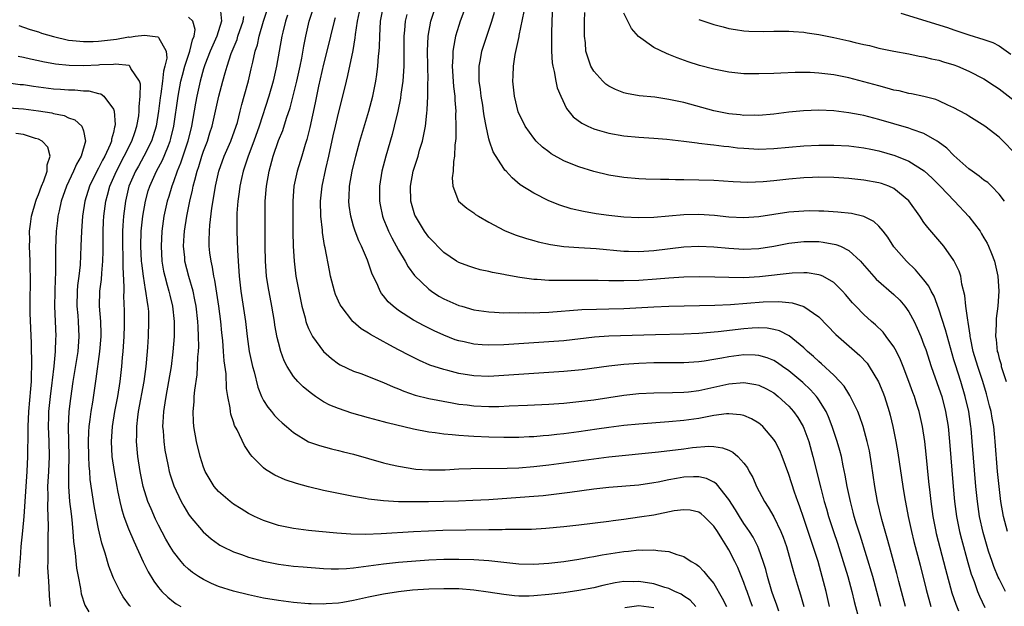
# Model space of a CAD drawing. Units: inches. Extents: x 2574000 to 2577000, y 1554000 to 1557000.
# Drawn here: x 2575397 to 2575528, y 1554411 to 1554489 of the extents above; entities that cross this region are included whole.
import ezdxf

# ---------------------------------------------------------------- set-up
doc = ezdxf.new("R2010")
doc.units = ezdxf.units.IN
doc.header["$MEASUREMENT"] = 0
doc.layers.add('LD25741554_2ft', color=153, linetype='Continuous')

msp = doc.modelspace()

# ---------------------------------------------------------------- linework, layer by layer
at = {"layer": 'LD25741554_2ft'}
for points, elevation in [([(2575423.22, 1554490.78), (2575423.41, 1554489), (2575422.76, 1554487), (2575421.9, 1554485), (2575421.18, 1554483.18), (2575421, 1554482.64), (2575420.54, 1554481), (2575420.09, 1554479), (2575419.91, 1554478.09), (2575419.39, 1554475), (2575418.91, 1554473), (2575417.94, 1554470.06), (2575417.49, 1554469), (2575417, 1554467.59), (2575416.77, 1554467), (2575416.36, 1554465.64), (2575416.16, 1554465), (2575415.73, 1554463), (2575415.45, 1554461), (2575415.34, 1554459), (2575415.45, 1554457), (2575415.68, 1554455.68), (2575415.83, 1554455), (2575416.16, 1554453.84), (2575416.38, 1554453), (2575416.49, 1554452.49), (2575416.85, 1554451), (2575417.07, 1554449), (2575417.07, 1554447), (2575416.92, 1554444.92), (2575416.68, 1554443), (2575416.34, 1554441), (2575415.97, 1554439), (2575415.86, 1554438.14), (2575415.65, 1554437), (2575415.56, 1554435.56), (2575415.55, 1554435), (2575415.61, 1554434.39), (2575415.69, 1554433), (2575415.85, 1554431.85), (2575416, 1554431), (2575416.3, 1554429.7), (2575416.44, 1554429), (2575416.56, 1554428.56), (2575417.06, 1554427.06), (2575418.04, 1554425), (2575418.38, 1554424.38), (2575419, 1554423.32), (2575419.23, 1554423), (2575420.93, 1554420.93), (2575422.02, 1554420.02), (2575423, 1554419.29), (2575423.18, 1554419.18), (2575423.51, 1554419), (2575425, 1554418.27), (2575426.08, 1554417.92), (2575427, 1554417.58), (2575429, 1554417.04), (2575431, 1554416.64), (2575433, 1554416.39), (2575434.27, 1554416.27), (2575437, 1554416.05), (2575438.01, 1554416.01), (2575439, 1554416), (2575440.06, 1554416.06), (2575441, 1554416.16), (2575442.32, 1554416.32), (2575443, 1554416.44), (2575445, 1554416.7), (2575447, 1554416.89), (2575451, 1554417.21), (2575453, 1554417.31), (2575455, 1554417.33), (2575457, 1554417.26), (2575459, 1554417.11), (2575461, 1554416.89), (2575463, 1554416.7), (2575465, 1554416.65), (2575467, 1554416.78), (2575469, 1554417.01), (2575471, 1554417.31), (2575472.43, 1554417.57), (2575473, 1554417.65), (2575474.12, 1554417.88), (2575477, 1554418.35), (2575477.62, 1554418.38), (2575479, 1554418.55), (2575479.49, 1554418.51), (2575481, 1554418.57), (2575481.55, 1554418.45), (2575483, 1554418.34), (2575484.07, 1554417.93), (2575485, 1554417.68), (2575486, 1554417), (2575486.64, 1554416.64), (2575487, 1554416.36), (2575487.66, 1554415.66), (2575488.19, 1554415), (2575489, 1554414.06), (2575490.13, 1554412.13), (2575490.67, 1554411)], 6988), ([(2575497.64, 1554410.36), (2575497.33, 1554411.33), (2575497, 1554412.24), (2575496.75, 1554413), (2575496.16, 1554415), (2575495.93, 1554415.93), (2575495.58, 1554417), (2575495, 1554418.62), (2575494.85, 1554419), (2575494.22, 1554420.22), (2575493.74, 1554421), (2575493.45, 1554421.45), (2575493, 1554422.07), (2575492.4, 1554423), (2575491.88, 1554423.88), (2575491, 1554425.26), (2575489.36, 1554427.36), (2575489, 1554427.58), (2575488.04, 1554428.04), (2575487, 1554428.27), (2575486.28, 1554428.28), (2575485, 1554428.22), (2575484.04, 1554428.04), (2575483, 1554427.87), (2575481.57, 1554427.57), (2575481, 1554427.47), (2575479, 1554427.18), (2575475, 1554426.85), (2575473, 1554426.63), (2575469.82, 1554426.18), (2575468.05, 1554425.95), (2575466.25, 1554425.75), (2575464.4, 1554425.6), (2575459, 1554425.23), (2575456.89, 1554425.11), (2575454.97, 1554425.03), (2575450.96, 1554424.96), (2575448.95, 1554424.95), (2575446.97, 1554424.97), (2575445, 1554425.08), (2575443, 1554425.31), (2575442.6, 1554425.4), (2575441, 1554425.66), (2575439, 1554426.06), (2575437, 1554426.48), (2575435, 1554426.96), (2575433.4, 1554427.4), (2575431.89, 1554427.89), (2575430.51, 1554428.51), (2575429.27, 1554429.27), (2575429, 1554429.5), (2575427.5, 1554431), (2575427.27, 1554431.27), (2575426.46, 1554432.46), (2575425.47, 1554434.53), (2575425.14, 1554435.14), (2575425, 1554435.62), (2575424.65, 1554436.65), (2575424.58, 1554437), (2575424.54, 1554437.46), (2575424.24, 1554439), (2575424.07, 1554440.07), (2575424, 1554442), (2575423.75, 1554443.75), (2575423.68, 1554445), (2575423.57, 1554446.43), (2575423.45, 1554447.45), (2575423.29, 1554449), (2575423.02, 1554451.02), (2575422.5, 1554454.5), (2575422.37, 1554455), (2575422.2, 1554456.2), (2575422.01, 1554457), (2575421.86, 1554458.14), (2575421.77, 1554459), (2575421.75, 1554459.75), (2575421.78, 1554461), (2575421.82, 1554461.82), (2575422.1, 1554464.1), (2575422.37, 1554465.63), (2575422.58, 1554467), (2575423.02, 1554469), (2575423.75, 1554471), (2575424.64, 1554473), (2575425.36, 1554475), (2575425.51, 1554475.51), (2575425.89, 1554477), (2575426.1, 1554477.9), (2575426.42, 1554479), (2575426.97, 1554481.03), (2575427.36, 1554482.64), (2575427.55, 1554483.55), (2575427.9, 1554485), (2575428.17, 1554485.83), (2575428.41, 1554487), (2575429.01, 1554489), (2575429.67, 1554491)], 6992), ([(2575504.43, 1554411), (2575503.96, 1554413), (2575503.45, 1554415), (2575502.89, 1554417), (2575502.25, 1554419), (2575501.93, 1554419.93), (2575501, 1554422.73), (2575500.42, 1554424.42), (2575500.2, 1554425), (2575499.77, 1554426.23), (2575499, 1554428.57), (2575498.1, 1554431), (2575497.78, 1554431.78), (2575497.17, 1554433), (2575497, 1554433.27), (2575495.51, 1554435), (2575495.24, 1554435.24), (2575495, 1554435.43), (2575494.03, 1554436.03), (2575493, 1554436.44), (2575492.56, 1554436.56), (2575491, 1554436.68), (2575490.67, 1554436.67), (2575489, 1554436.45), (2575488.34, 1554436.34), (2575487, 1554436.07), (2575485, 1554435.77), (2575483, 1554435.59), (2575479, 1554435.32), (2575477, 1554435.13), (2575475, 1554434.86), (2575473.39, 1554434.61), (2575471, 1554434.26), (2575469, 1554434), (2575468.09, 1554433.91), (2575467, 1554433.77), (2575466.27, 1554433.73), (2575465, 1554433.61), (2575464.41, 1554433.59), (2575463, 1554433.52), (2575461, 1554433.5), (2575459, 1554433.55), (2575457, 1554433.64), (2575456.3, 1554433.7), (2575455, 1554433.77), (2575454.12, 1554433.88), (2575453, 1554433.96), (2575451.86, 1554434.14), (2575451, 1554434.25), (2575449, 1554434.64), (2575445.48, 1554435.48), (2575445, 1554435.61), (2575443, 1554436.13), (2575440.76, 1554436.76), (2575439, 1554437.37), (2575437.84, 1554437.84), (2575437, 1554438.29), (2575435.9, 1554439), (2575435.37, 1554439.37), (2575435, 1554439.68), (2575434.27, 1554440.27), (2575433.56, 1554441), (2575433, 1554441.67), (2575432.15, 1554443), (2575431.75, 1554443.75), (2575431.32, 1554445), (2575431, 1554446.17), (2575430.83, 1554446.83), (2575430.5, 1554448.5), (2575430.44, 1554449), (2575430.1, 1554451), (2575429.63, 1554453.63), (2575429.41, 1554455), (2575429.24, 1554457), (2575429.2, 1554459), (2575429.19, 1554463), (2575429.23, 1554465), (2575429.39, 1554467), (2575429.74, 1554469), (2575430.29, 1554471), (2575431, 1554473.09), (2575431.55, 1554474.45), (2575432.06, 1554476.06), (2575432.54, 1554477.46), (2575433, 1554479.23), (2575433.42, 1554481), (2575433.86, 1554483), (2575434.08, 1554484.08), (2575434.35, 1554485.65), (2575434.62, 1554487), (2575435.08, 1554489), (2575435.72, 1554491)], 6996), ([(2575514.56, 1554411), (2575513.67, 1554414.33), (2575513.4, 1554415.4), (2575512.39, 1554419), (2575512.1, 1554420.1), (2575511.4, 1554422.6), (2575510.82, 1554425), (2575510.46, 1554427), (2575510.02, 1554430.02), (2575509.73, 1554431.73), (2575509.45, 1554433), (2575508.89, 1554435), (2575508.41, 1554436.41), (2575508.17, 1554437), (2575507.14, 1554439.14), (2575507, 1554439.33), (2575506.37, 1554440.37), (2575505.81, 1554441), (2575505, 1554441.84), (2575503.35, 1554443.35), (2575503, 1554443.64), (2575502.3, 1554444.3), (2575501.46, 1554445), (2575501.23, 1554445.23), (2575501, 1554445.45), (2575499.05, 1554447.05), (2575497.73, 1554447.73), (2575497, 1554447.93), (2575496.09, 1554448.09), (2575495, 1554448.15), (2575494.11, 1554448.11), (2575493, 1554448.02), (2575489.58, 1554447.58), (2575487, 1554447.36), (2575485, 1554447.29), (2575481.21, 1554447.21), (2575475, 1554447.03), (2575473.1, 1554446.9), (2575469, 1554446.41), (2575467.69, 1554446.31), (2575461, 1554445.88), (2575459, 1554445.82), (2575458.11, 1554445.89), (2575457, 1554445.96), (2575455.75, 1554446.25), (2575455, 1554446.41), (2575454.55, 1554446.55), (2575453, 1554447.14), (2575451.72, 1554447.72), (2575450.39, 1554448.39), (2575449, 1554449.16), (2575447, 1554450.45), (2575446.26, 1554451), (2575445.6, 1554451.6), (2575445, 1554452.4), (2575444.72, 1554452.72), (2575444.54, 1554453), (2575444.23, 1554453.77), (2575443.43, 1554455.43), (2575442.87, 1554457.13), (2575442.06, 1554459), (2575441.71, 1554459.71), (2575441.22, 1554461), (2575441, 1554461.69), (2575440.62, 1554463), (2575440.42, 1554464.42), (2575440.38, 1554465), (2575440.42, 1554465.58), (2575440.47, 1554467), (2575440.81, 1554469), (2575441.3, 1554471), (2575441.84, 1554473), (2575443.02, 1554477), (2575443.54, 1554479), (2575443.94, 1554481), (2575444.09, 1554481.91), (2575444.24, 1554483), (2575444.32, 1554484.32), (2575444.4, 1554485), (2575444.44, 1554485.56), (2575444.47, 1554487), (2575444.6, 1554489), (2575444.99, 1554491)], 7002), ([(2575521.63, 1554410.37), (2575521.27, 1554411.27), (2575520.78, 1554412.78), (2575519.91, 1554415.91), (2575518.68, 1554420.68), (2575518.61, 1554421), (2575518.22, 1554423), (2575517.94, 1554425), (2575517.81, 1554426.19), (2575517.67, 1554427.67), (2575517.3, 1554431.3), (2575517.11, 1554433), (2575516.82, 1554435), (2575516.36, 1554437), (2575516.07, 1554437.93), (2575515.72, 1554439), (2575515.52, 1554439.52), (2575515, 1554441), (2575514.24, 1554443), (2575513.88, 1554443.88), (2575513.33, 1554445), (2575513, 1554445.61), (2575511.98, 1554447), (2575511.55, 1554447.55), (2575510.55, 1554448.55), (2575510.01, 1554449), (2575509, 1554449.91), (2575507.93, 1554451), (2575507.47, 1554451.47), (2575506.56, 1554452.56), (2575506.16, 1554453), (2575505, 1554454.18), (2575503.51, 1554455), (2575503.17, 1554455.17), (2575503, 1554455.21), (2575501.45, 1554455.45), (2575501, 1554455.47), (2575499.43, 1554455.43), (2575495.08, 1554454.92), (2575493, 1554454.81), (2575491, 1554454.82), (2575489.13, 1554454.87), (2575487.09, 1554454.91), (2575485, 1554454.88), (2575483, 1554454.76), (2575481.38, 1554454.62), (2575479, 1554454.45), (2575477, 1554454.38), (2575475.6, 1554454.4), (2575475, 1554454.39), (2575473.57, 1554454.43), (2575471.55, 1554454.45), (2575470.43, 1554454.43), (2575469, 1554454.42), (2575467.56, 1554454.44), (2575467, 1554454.42), (2575465.44, 1554454.56), (2575465, 1554454.57), (2575463.15, 1554454.85), (2575462.88, 1554454.88), (2575461.19, 1554455.19), (2575461, 1554455.24), (2575459.51, 1554455.51), (2575459, 1554455.65), (2575457.88, 1554455.88), (2575457, 1554456.11), (2575456.33, 1554456.33), (2575455, 1554456.83), (2575454.71, 1554457), (2575453, 1554458.19), (2575451, 1554460.2), (2575450.43, 1554461), (2575449.23, 1554463), (2575449.16, 1554463.16), (2575448.69, 1554464.69), (2575448.61, 1554465), (2575448.56, 1554467), (2575448.93, 1554469), (2575449.58, 1554471), (2575449.8, 1554471.8), (2575450.16, 1554473), (2575450.33, 1554473.67), (2575450.57, 1554475), (2575450.76, 1554476.76), (2575450.82, 1554477.18), (2575450.91, 1554479), (2575450.91, 1554480.91), (2575450.92, 1554481.08), (2575450.86, 1554485), (2575450.94, 1554487), (2575451.28, 1554489), (2575451.94, 1554491)], 7006), ([(2575467.48, 1554491), (2575467.4, 1554489), (2575467.37, 1554487.37), (2575467.38, 1554485), (2575467.46, 1554483.46), (2575467.53, 1554483), (2575467.73, 1554482.27), (2575467.93, 1554481), (2575468.12, 1554480.12), (2575468.61, 1554479), (2575469.38, 1554477.38), (2575470.27, 1554476.27), (2575471.4, 1554475.4), (2575472.22, 1554475), (2575473, 1554474.66), (2575473.47, 1554474.53), (2575475, 1554474.08), (2575477, 1554473.73), (2575479, 1554473.54), (2575481, 1554473.42), (2575482.72, 1554473.28), (2575485, 1554473), (2575486.77, 1554472.77), (2575487, 1554472.76), (2575488.56, 1554472.56), (2575489, 1554472.53), (2575490.34, 1554472.34), (2575491, 1554472.28), (2575492.14, 1554472.14), (2575493, 1554472.06), (2575495, 1554471.95), (2575497, 1554472.02), (2575501, 1554472.39), (2575503, 1554472.48), (2575505, 1554472.47), (2575507, 1554472.38), (2575509, 1554472.14), (2575509.93, 1554471.93), (2575511, 1554471.72), (2575513.12, 1554471.12), (2575515, 1554470.36), (2575517.04, 1554469.04), (2575518.08, 1554468.08), (2575519.15, 1554467), (2575521.08, 1554465), (2575523, 1554462.96), (2575524.47, 1554461), (2575524.68, 1554460.68), (2575525, 1554460.14), (2575525.41, 1554459.41), (2575525.61, 1554459), (2575525.98, 1554458.02), (2575526.39, 1554457), (2575526.85, 1554455), (2575526.99, 1554453), (2575526.86, 1554451), (2575526.63, 1554449.37), (2575526.61, 1554449), (2575526.63, 1554448.63), (2575526.52, 1554447), (2575526.6, 1554446.6), (2575526.76, 1554445), (2575526.83, 1554444.83), (2575527, 1554444.06), (2575527.27, 1554443.27), (2575527.31, 1554443), (2575527.41, 1554442.59), (2575527.94, 1554441)], 7014), ([(2575486.58, 1554411), (2575485.86, 1554411.86), (2575485, 1554412.4), (2575484.65, 1554412.65), (2575483.79, 1554413), (2575483, 1554413.38), (2575482.48, 1554413.52), (2575481, 1554414.01), (2575479, 1554414.34), (2575478.31, 1554414.31), (2575477, 1554414.33), (2575475.84, 1554414.16), (2575474.19, 1554413.81), (2575473, 1554413.5), (2575471, 1554413.12), (2575469, 1554412.84), (2575467, 1554412.6), (2575465, 1554412.41), (2575464.38, 1554412.38), (2575463, 1554412.38), (2575462.43, 1554412.43), (2575461, 1554412.58), (2575458.93, 1554412.93), (2575457, 1554413.19), (2575455, 1554413.34), (2575453, 1554413.37), (2575451, 1554413.33), (2575448.83, 1554413.17), (2575447, 1554412.96), (2575445, 1554412.65), (2575443, 1554412.25), (2575441, 1554411.8), (2575439.54, 1554411.54), (2575439, 1554411.46), (2575437.34, 1554411.34), (2575437, 1554411.33), (2575435.35, 1554411.35), (2575435, 1554411.37), (2575433, 1554411.54), (2575431, 1554411.78), (2575429, 1554412.11), (2575427, 1554412.55), (2575425, 1554413.05), (2575423, 1554413.68), (2575422.06, 1554414.06), (2575421, 1554414.58), (2575420.31, 1554415), (2575419.53, 1554415.53), (2575419, 1554415.96), (2575418.46, 1554416.46), (2575418.01, 1554417), (2575417, 1554418.28), (2575416.56, 1554419), (2575415.99, 1554419.99), (2575415, 1554421.85), (2575414.62, 1554422.62), (2575414, 1554424), (2575413.59, 1554425), (2575412.94, 1554427), (2575412.54, 1554429), (2575412.26, 1554431), (2575412.08, 1554433), (2575412.11, 1554433.89), (2575412.1, 1554435), (2575412.23, 1554436.23), (2575412.34, 1554437), (2575413.07, 1554441), (2575413.36, 1554443), (2575413.54, 1554445), (2575413.58, 1554445.58), (2575413.66, 1554447), (2575413.73, 1554449), (2575413.69, 1554450.31), (2575413.63, 1554451), (2575413.52, 1554451.52), (2575413.33, 1554453), (2575413.26, 1554453.26), (2575412.98, 1554455), (2575412.76, 1554456.76), (2575412.75, 1554457), (2575412.65, 1554459), (2575412.7, 1554461), (2575412.91, 1554463), (2575413.25, 1554465), (2575413.63, 1554466.37), (2575413.83, 1554467), (2575414.74, 1554469), (2575415.52, 1554470.48), (2575416.22, 1554472.22), (2575416.55, 1554473), (2575416.65, 1554473.35), (2575417.05, 1554475), (2575417.6, 1554479), (2575417.99, 1554481), (2575418.18, 1554481.82), (2575418.51, 1554483), (2575419.19, 1554485), (2575419.51, 1554486.49), (2575419.74, 1554487), (2575419.87, 1554487.87), (2575419.56, 1554489), (2575419, 1554489.53)], 6986), ([(2575494.16, 1554411), (2575493.86, 1554411.86), (2575493.43, 1554413), (2575493.32, 1554413.33), (2575493, 1554414.19), (2575492.18, 1554416.18), (2575491.78, 1554417), (2575491, 1554418.56), (2575490.74, 1554419), (2575490.05, 1554420.05), (2575489.48, 1554421), (2575489, 1554421.72), (2575487.7, 1554423), (2575487.33, 1554423.33), (2575487, 1554423.57), (2575485.83, 1554423.83), (2575485, 1554423.9), (2575483.73, 1554423.73), (2575481, 1554423.19), (2575479.11, 1554422.89), (2575477, 1554422.6), (2575475.57, 1554422.43), (2575475, 1554422.34), (2575471, 1554421.83), (2575469, 1554421.6), (2575466.61, 1554421.39), (2575464.72, 1554421.28), (2575463, 1554421.24), (2575461.24, 1554421.24), (2575460.78, 1554421.22), (2575459, 1554421.21), (2575452.88, 1554421.12), (2575450.96, 1554421.04), (2575449, 1554420.93), (2575444.67, 1554420.67), (2575442.59, 1554420.59), (2575440.62, 1554420.62), (2575438.76, 1554420.76), (2575436.36, 1554421), (2575435, 1554421.15), (2575433, 1554421.39), (2575431, 1554421.8), (2575429, 1554422.45), (2575427.79, 1554423), (2575427, 1554423.4), (2575426.01, 1554424.01), (2575425, 1554424.65), (2575424.54, 1554425), (2575423, 1554426.32), (2575422.42, 1554427), (2575421.87, 1554427.87), (2575421.22, 1554429), (2575421, 1554429.57), (2575420.56, 1554431), (2575420.08, 1554433), (2575419.72, 1554435), (2575419.65, 1554435.65), (2575419.61, 1554437), (2575419.74, 1554438.26), (2575419.76, 1554439), (2575419.82, 1554439.82), (2575420.13, 1554441.87), (2575420.2, 1554443), (2575420.25, 1554444.25), (2575420.32, 1554445), (2575420.36, 1554445.64), (2575420.35, 1554447), (2575420.28, 1554448.28), (2575420.26, 1554449), (2575420.02, 1554451), (2575419.86, 1554451.86), (2575419.61, 1554453), (2575419.04, 1554454.96), (2575418.52, 1554457), (2575418.49, 1554457.51), (2575418.34, 1554459), (2575418.42, 1554460.42), (2575418.46, 1554461), (2575418.77, 1554463), (2575419.18, 1554465), (2575419.54, 1554466.46), (2575419.63, 1554467), (2575419.82, 1554467.82), (2575420.14, 1554469), (2575420.37, 1554469.63), (2575420.78, 1554471), (2575421, 1554471.66), (2575421.52, 1554473), (2575421.86, 1554474.14), (2575422.14, 1554475), (2575423.03, 1554479), (2575423.56, 1554481), (2575423.9, 1554482.1), (2575424.13, 1554483), (2575424.7, 1554484.7), (2575425.46, 1554486.54), (2575425.59, 1554487), (2575426.3, 1554489), (2575426.37, 1554489.63)], 6990), ([(2575432.2, 1554489.8), (2575431.92, 1554489), (2575431.55, 1554487.55), (2575431.42, 1554487), (2575430.73, 1554483), (2575430.28, 1554481), (2575429.72, 1554479), (2575428.42, 1554475), (2575427.72, 1554473), (2575426.93, 1554471), (2575426.47, 1554469.53), (2575426.27, 1554469), (2575426.05, 1554468.05), (2575425.83, 1554467), (2575425.75, 1554466.25), (2575425.55, 1554465), (2575425.43, 1554463.43), (2575425.42, 1554463), (2575425.43, 1554461), (2575425.52, 1554458.48), (2575425.6, 1554457), (2575425.74, 1554455), (2575425.96, 1554453), (2575426.57, 1554449), (2575426.81, 1554447), (2575427.09, 1554445), (2575427.53, 1554443), (2575427.74, 1554442.26), (2575428.24, 1554440.24), (2575428.74, 1554439), (2575429, 1554438.47), (2575429.56, 1554437.56), (2575430.04, 1554437), (2575430.47, 1554436.47), (2575431, 1554435.93), (2575431.49, 1554435.49), (2575432.07, 1554435), (2575433, 1554434.18), (2575435, 1554432.96), (2575436.45, 1554432.45), (2575438.03, 1554432.03), (2575439, 1554431.81), (2575439.63, 1554431.63), (2575441, 1554431.3), (2575445, 1554430.15), (2575445.92, 1554429.92), (2575447, 1554429.69), (2575449.31, 1554429.31), (2575451, 1554429.2), (2575452.77, 1554429.23), (2575453.22, 1554429.22), (2575455, 1554429.33), (2575456.6, 1554429.4), (2575461.44, 1554429.44), (2575463, 1554429.49), (2575465, 1554429.64), (2575467, 1554429.87), (2575473, 1554430.69), (2575475, 1554430.94), (2575481.61, 1554431.61), (2575485, 1554432.01), (2575486.17, 1554432.17), (2575488.35, 1554432.35), (2575489, 1554432.31), (2575490.16, 1554432.16), (2575491, 1554431.82), (2575491.55, 1554431.55), (2575492.19, 1554431), (2575493, 1554430.12), (2575493.47, 1554429.47), (2575493.72, 1554429), (2575494.19, 1554428.19), (2575494.69, 1554427), (2575495.74, 1554425), (2575496.26, 1554424.26), (2575497, 1554422.94), (2575497.94, 1554421), (2575498.25, 1554420.25), (2575498.68, 1554419), (2575499.62, 1554415.62), (2575500.16, 1554413.84), (2575500.56, 1554412.56), (2575501, 1554411)], 6994), ([(2575438.54, 1554489.46), (2575438.4, 1554489), (2575437.44, 1554485), (2575437, 1554483.27), (2575436.33, 1554480.33), (2575435.88, 1554478.12), (2575435.17, 1554474.83), (2575434.78, 1554473.22), (2575434.56, 1554472.56), (2575434.1, 1554471), (2575433.48, 1554469), (2575433.05, 1554467), (2575432.9, 1554465), (2575432.92, 1554460.92), (2575432.95, 1554459), (2575433.06, 1554457), (2575433.32, 1554455), (2575433.9, 1554451.9), (2575434.11, 1554451), (2575434.53, 1554449.47), (2575434.64, 1554449), (2575434.72, 1554448.72), (2575435, 1554448.05), (2575435.33, 1554447.33), (2575435.53, 1554447), (2575436.98, 1554444.98), (2575438.05, 1554444.05), (2575439, 1554443.34), (2575439.21, 1554443.21), (2575441, 1554442.37), (2575441.97, 1554442.03), (2575445, 1554440.86), (2575446.27, 1554440.27), (2575447, 1554440.01), (2575447.69, 1554439.69), (2575449.18, 1554439.18), (2575451, 1554438.71), (2575454.12, 1554438.12), (2575455, 1554437.98), (2575456.14, 1554437.86), (2575457, 1554437.74), (2575459, 1554437.66), (2575460.33, 1554437.67), (2575461.74, 1554437.74), (2575464.19, 1554437.81), (2575467, 1554437.96), (2575469, 1554438.1), (2575471, 1554438.3), (2575473, 1554438.56), (2575477, 1554439.18), (2575479, 1554439.39), (2575481, 1554439.47), (2575483.5, 1554439.5), (2575485, 1554439.56), (2575485.61, 1554439.61), (2575487, 1554439.79), (2575489, 1554440.21), (2575491, 1554440.67), (2575493, 1554440.87), (2575494.6, 1554440.6), (2575495, 1554440.5), (2575496, 1554440), (2575497, 1554439.46), (2575497.59, 1554439), (2575499, 1554437.7), (2575499.62, 1554437), (2575500.18, 1554436.18), (2575500.89, 1554435), (2575501, 1554434.75), (2575501.65, 1554433), (2575502.2, 1554431), (2575503.24, 1554426.76), (2575503.71, 1554425), (2575504.01, 1554424.01), (2575504.29, 1554423), (2575504.94, 1554421), (2575505.46, 1554419.46), (2575506.25, 1554417), (2575506.84, 1554415), (2575507.37, 1554413), (2575507.69, 1554411.69), (2575508.17, 1554409.83)], 6998), ([(2575511.27, 1554411), (2575510.74, 1554413), (2575510.17, 1554415), (2575508.49, 1554420.49), (2575508.01, 1554421.99), (2575507.71, 1554423), (2575507.57, 1554423.57), (2575507.19, 1554425), (2575506.78, 1554427), (2575506.52, 1554428.52), (2575506.25, 1554429.75), (2575505.99, 1554431), (2575505.79, 1554431.79), (2575505.44, 1554433), (2575504.79, 1554435), (2575504.29, 1554436.29), (2575503.96, 1554437), (2575503, 1554438.55), (2575502.82, 1554438.82), (2575502.68, 1554439), (2575501.89, 1554439.89), (2575500.86, 1554440.86), (2575499, 1554442.41), (2575498.14, 1554443), (2575497.48, 1554443.48), (2575497, 1554443.76), (2575496.12, 1554444.12), (2575495, 1554444.46), (2575494.5, 1554444.5), (2575493, 1554444.53), (2575491, 1554444.26), (2575490.08, 1554444.08), (2575489, 1554443.9), (2575487.69, 1554443.69), (2575487, 1554443.61), (2575485, 1554443.49), (2575481, 1554443.46), (2575479, 1554443.39), (2575477, 1554443.25), (2575475, 1554443.04), (2575471.45, 1554442.55), (2575469, 1554442.31), (2575465, 1554442.06), (2575461, 1554441.77), (2575459, 1554441.65), (2575457, 1554441.72), (2575455, 1554442.06), (2575453.57, 1554442.43), (2575453, 1554442.57), (2575451.16, 1554443.16), (2575449.77, 1554443.77), (2575448.44, 1554444.44), (2575447, 1554445.21), (2575445.81, 1554445.81), (2575443.25, 1554447.25), (2575443, 1554447.43), (2575442.02, 1554448.02), (2575440.94, 1554448.94), (2575440.89, 1554449), (2575439.32, 1554451), (2575439.21, 1554451.21), (2575438.59, 1554452.59), (2575438.45, 1554453), (2575437.93, 1554455), (2575437.78, 1554455.78), (2575437.22, 1554458.78), (2575437.12, 1554459.12), (2575436.85, 1554460.85), (2575436.83, 1554461.17), (2575436.63, 1554463), (2575436.59, 1554465), (2575436.8, 1554467), (2575437.31, 1554469.31), (2575437.71, 1554471), (2575438.29, 1554473.71), (2575438.59, 1554475), (2575439, 1554476.75), (2575439.56, 1554479), (2575440.03, 1554481), (2575440.23, 1554481.77), (2575440.92, 1554485.08), (2575441.2, 1554486.8), (2575441.24, 1554487.24), (2575441.51, 1554489), (2575441.77, 1554490.23)], 7000), ([(2575448.1, 1554489.9), (2575447.89, 1554489), (2575447.79, 1554487.79), (2575447.71, 1554487), (2575447.69, 1554483), (2575447.66, 1554482.34), (2575447.54, 1554481), (2575447.29, 1554479.29), (2575447.24, 1554478.76), (2575446.89, 1554477), (2575446.41, 1554475), (2575446.12, 1554473.88), (2575445.29, 1554471), (2575444.77, 1554469), (2575444.44, 1554467), (2575444.44, 1554465), (2575444.52, 1554464.52), (2575444.85, 1554463), (2575445, 1554462.61), (2575445.46, 1554461.46), (2575445.66, 1554461), (2575446.11, 1554460.11), (2575447, 1554458.47), (2575447.87, 1554457), (2575448.27, 1554456.27), (2575449.11, 1554455.11), (2575451, 1554453.27), (2575451.38, 1554453), (2575452.37, 1554452.37), (2575453, 1554452.02), (2575455, 1554451.12), (2575455.4, 1554451), (2575457, 1554450.54), (2575459, 1554450.25), (2575459.76, 1554450.24), (2575461, 1554450.15), (2575461.83, 1554450.17), (2575463, 1554450.13), (2575463.84, 1554450.16), (2575465, 1554450.15), (2575465.8, 1554450.2), (2575467, 1554450.24), (2575471.42, 1554450.58), (2575473.36, 1554450.64), (2575475, 1554450.66), (2575477, 1554450.72), (2575481, 1554450.93), (2575483.01, 1554451.01), (2575487.09, 1554451.09), (2575489.14, 1554451.14), (2575491.24, 1554451.24), (2575495.59, 1554451.59), (2575497.65, 1554451.65), (2575499.45, 1554451.45), (2575501, 1554450.97), (2575503, 1554449.61), (2575505.26, 1554447.26), (2575508.45, 1554444.45), (2575509.42, 1554443.42), (2575509.72, 1554443), (2575510.96, 1554440.96), (2575511.54, 1554439.54), (2575511.73, 1554439), (2575512.36, 1554437), (2575512.5, 1554436.5), (2575512.86, 1554435), (2575513.25, 1554433), (2575513.5, 1554431.5), (2575514.18, 1554427), (2575514.4, 1554425.6), (2575514.9, 1554423), (2575515.33, 1554421), (2575515.66, 1554419.66), (2575516.49, 1554416.49), (2575517.28, 1554413.28), (2575517.91, 1554411)], 7004), ([(2575455.7, 1554490.3), (2575455.2, 1554489), (2575455, 1554488.42), (2575454.56, 1554487), (2575454.5, 1554486.5), (2575454.2, 1554485), (2575454.2, 1554484.2), (2575454.12, 1554483), (2575454.31, 1554480.31), (2575454.47, 1554479), (2575454.48, 1554478.48), (2575454.61, 1554477), (2575454.59, 1554476.59), (2575454.63, 1554475), (2575454.61, 1554473.39), (2575454.57, 1554473), (2575454.5, 1554472.5), (2575454.46, 1554471), (2575454.31, 1554470.31), (2575454.28, 1554469), (2575454.12, 1554468.12), (2575454.2, 1554467), (2575454.98, 1554465), (2575456.07, 1554464.07), (2575457, 1554463.47), (2575457.25, 1554463.25), (2575457.64, 1554463), (2575459, 1554462.23), (2575461.11, 1554461.11), (2575462.53, 1554460.53), (2575464.03, 1554460.03), (2575465, 1554459.75), (2575465.59, 1554459.59), (2575467.24, 1554459.24), (2575469, 1554458.99), (2575471, 1554458.84), (2575473.31, 1554458.69), (2575477, 1554458.37), (2575477.63, 1554458.37), (2575479, 1554458.31), (2575481, 1554458.43), (2575485, 1554458.92), (2575487, 1554459), (2575489, 1554458.91), (2575491, 1554458.74), (2575493, 1554458.63), (2575495, 1554458.72), (2575497, 1554459.03), (2575499, 1554459.41), (2575501, 1554459.64), (2575503, 1554459.62), (2575503.56, 1554459.56), (2575505.26, 1554459.26), (2575505.86, 1554459), (2575507, 1554458.44), (2575508.55, 1554457), (2575508.77, 1554456.77), (2575509.69, 1554455.69), (2575510.64, 1554454.64), (2575513, 1554452.59), (2575513.8, 1554451.8), (2575514.47, 1554451), (2575515, 1554450.26), (2575515.68, 1554449), (2575516.11, 1554448.11), (2575516.57, 1554447), (2575517, 1554445.88), (2575517.23, 1554445.23), (2575517.97, 1554443), (2575519, 1554440.09), (2575519.36, 1554439), (2575519.89, 1554437), (2575520.21, 1554435), (2575520.4, 1554433), (2575520.88, 1554427), (2575521.07, 1554425), (2575521.33, 1554423), (2575521.73, 1554421), (2575521.99, 1554419.99), (2575522.86, 1554416.86), (2575523.31, 1554415.31), (2575523.41, 1554415), (2575523.68, 1554414.32), (2575524.15, 1554413), (2575524.39, 1554412.39), (2575525.13, 1554410.87)], 7008), ([(2575527.85, 1554413), (2575527, 1554414.67), (2575526.89, 1554414.89), (2575526.31, 1554416.31), (2575526.07, 1554417), (2575525.62, 1554418.38), (2575525.41, 1554419), (2575524.88, 1554420.88), (2575524.41, 1554423), (2575524.12, 1554425), (2575523.92, 1554427), (2575523.44, 1554433), (2575523.28, 1554434.72), (2575523.25, 1554435), (2575522.97, 1554437), (2575522.51, 1554439), (2575521.9, 1554441), (2575521.19, 1554443.19), (2575521, 1554443.89), (2575520.53, 1554445.47), (2575519.89, 1554447.89), (2575519, 1554450.6), (2575518.35, 1554452.35), (2575517.98, 1554453), (2575517.67, 1554453.67), (2575517, 1554454.54), (2575515.87, 1554455.87), (2575514.66, 1554457), (2575513, 1554458.93), (2575512.2, 1554460.2), (2575511.57, 1554461), (2575511, 1554461.66), (2575510.32, 1554462.32), (2575509, 1554462.97), (2575507.35, 1554463.35), (2575505.54, 1554463.54), (2575503.66, 1554463.66), (2575503, 1554463.68), (2575501.71, 1554463.71), (2575501, 1554463.7), (2575499, 1554463.55), (2575495, 1554462.91), (2575493, 1554462.79), (2575491, 1554462.9), (2575489.11, 1554463.11), (2575487, 1554463.25), (2575485, 1554463.21), (2575481, 1554462.85), (2575479, 1554462.79), (2575477, 1554462.89), (2575475, 1554463.1), (2575473.34, 1554463.34), (2575471.64, 1554463.64), (2575470.01, 1554464.01), (2575468.48, 1554464.48), (2575467, 1554465.06), (2575465, 1554466.06), (2575463.2, 1554467.2), (2575462.11, 1554468.11), (2575461.31, 1554469), (2575461.15, 1554469.15), (2575461, 1554469.37), (2575459.59, 1554471.59), (2575459.1, 1554473), (2575459, 1554473.34), (2575458.64, 1554475), (2575458.38, 1554476.38), (2575458.32, 1554477), (2575458.2, 1554477.8), (2575458, 1554479), (2575457.9, 1554479.9), (2575457.75, 1554481), (2575457.71, 1554482.29), (2575457.73, 1554483), (2575457.9, 1554483.9), (2575458.08, 1554485), (2575458.73, 1554487), (2575459.42, 1554489), (2575459.79, 1554490.21)], 7010), ([(2575528.11, 1554421), (2575527.61, 1554423), (2575527.26, 1554425), (2575527, 1554427), (2575526.82, 1554429), (2575526.51, 1554433), (2575526.46, 1554433.54), (2575526.29, 1554435), (2575526.08, 1554436.09), (2575525.94, 1554437), (2575525.74, 1554437.74), (2575525.44, 1554439), (2575525.34, 1554439.34), (2575524.84, 1554441), (2575524.17, 1554443), (2575523.57, 1554445), (2575523.2, 1554446.8), (2575523.17, 1554447), (2575523.16, 1554447.16), (2575522.91, 1554448.91), (2575522.85, 1554449.15), (2575522.6, 1554451), (2575522.46, 1554452.46), (2575522.06, 1554453.94), (2575521.9, 1554455), (2575521.69, 1554455.69), (2575521, 1554457.09), (2575519.63, 1554459), (2575517.51, 1554461.51), (2575517, 1554462.19), (2575516.46, 1554463), (2575515, 1554465.05), (2575513, 1554466.72), (2575512.34, 1554467), (2575511.35, 1554467.35), (2575511, 1554467.46), (2575509, 1554467.82), (2575507, 1554468.04), (2575505, 1554468.16), (2575503, 1554468.19), (2575502.16, 1554468.16), (2575501, 1554468.11), (2575499, 1554467.93), (2575497, 1554467.71), (2575495.58, 1554467.58), (2575493.51, 1554467.51), (2575491.58, 1554467.58), (2575489, 1554467.75), (2575487, 1554467.83), (2575485, 1554467.87), (2575483.87, 1554467.87), (2575483, 1554467.89), (2575481.89, 1554467.89), (2575479.95, 1554467.95), (2575479, 1554468), (2575477, 1554468.18), (2575475, 1554468.5), (2575473, 1554468.96), (2575471, 1554469.57), (2575469.98, 1554469.98), (2575469, 1554470.4), (2575467.34, 1554471.34), (2575467, 1554471.58), (2575466.19, 1554472.19), (2575465.34, 1554473), (2575465, 1554473.4), (2575463.86, 1554475), (2575462.93, 1554476.93), (2575462.42, 1554479), (2575462.23, 1554481), (2575462.27, 1554481.73), (2575462.31, 1554483), (2575462.54, 1554484.54), (2575463.06, 1554486.94), (2575463.07, 1554487.07), (2575463.71, 1554490.29)], 7012), ([(2575527.74, 1554465), (2575527, 1554465.95), (2575526.01, 1554467), (2575525.49, 1554467.49), (2575525, 1554467.83), (2575524.36, 1554468.36), (2575523.44, 1554469), (2575523, 1554469.33), (2575521, 1554471.11), (2575520.06, 1554472.06), (2575518.91, 1554472.91), (2575518.76, 1554473), (2575517, 1554474.01), (2575515.42, 1554474.58), (2575515, 1554474.76), (2575511, 1554475.91), (2575509, 1554476.43), (2575508.51, 1554476.51), (2575507, 1554476.8), (2575505, 1554477.04), (2575503, 1554477.14), (2575500.94, 1554477.06), (2575499, 1554476.86), (2575497, 1554476.62), (2575495, 1554476.45), (2575494.46, 1554476.46), (2575493, 1554476.45), (2575492.52, 1554476.52), (2575491, 1554476.66), (2575489, 1554477.05), (2575485, 1554478.14), (2575483, 1554478.58), (2575481.14, 1554478.86), (2575479.07, 1554479.07), (2575477.35, 1554479.35), (2575477, 1554479.45), (2575475.88, 1554479.88), (2575475, 1554480.33), (2575474.61, 1554480.61), (2575474.19, 1554481), (2575473, 1554482.34), (2575472.61, 1554483), (2575472.19, 1554484.19), (2575471.95, 1554485), (2575471.89, 1554486.11), (2575471.78, 1554487), (2575471.75, 1554487.75), (2575471.78, 1554489), (2575471.83, 1554490.17)], 7016), ([(2575529, 1554471.48), (2575527.54, 1554473), (2575527, 1554473.55), (2575525.13, 1554475), (2575523, 1554476.33), (2575522.6, 1554476.6), (2575521, 1554477.46), (2575520.18, 1554477.82), (2575519, 1554478.38), (2575518.56, 1554478.56), (2575517, 1554478.97), (2575515.33, 1554479.33), (2575515, 1554479.37), (2575513.7, 1554479.7), (2575513, 1554479.82), (2575512.09, 1554480.09), (2575511, 1554480.36), (2575509, 1554480.92), (2575507, 1554481.45), (2575505, 1554481.86), (2575503, 1554482.09), (2575501.85, 1554482.15), (2575501, 1554482.16), (2575499.84, 1554482.16), (2575497.92, 1554482.08), (2575497, 1554482.03), (2575495, 1554481.96), (2575493, 1554482), (2575491, 1554482.21), (2575489, 1554482.59), (2575487.1, 1554483.1), (2575485.59, 1554483.59), (2575484.12, 1554484.12), (2575483, 1554484.56), (2575482.67, 1554484.67), (2575481, 1554485.48), (2575478.97, 1554486.97), (2575478.01, 1554488.01), (2575477, 1554490.06)], 7018), ([(2575513.93, 1554490.07), (2575520.14, 1554488.14), (2575521, 1554487.83), (2575521.64, 1554487.64), (2575523, 1554487.17), (2575525, 1554486.57), (2575526.16, 1554486.16), (2575527, 1554485.7), (2575528.58, 1554484.58)], 7022), ([(2575396.39, 1554488.4), (2575397, 1554488.22), (2575397.9, 1554487.9), (2575399, 1554487.57), (2575399.41, 1554487.41), (2575401, 1554486.95), (2575403, 1554486.48), (2575403.56, 1554486.44), (2575405, 1554486.27), (2575406.3, 1554486.3), (2575407, 1554486.34), (2575409.39, 1554486.61), (2575411, 1554486.89), (2575411.12, 1554486.88), (2575411.88, 1554487), (2575413.14, 1554487.14), (2575414.92, 1554486.92), (2575415, 1554486.84), (2575416.01, 1554485), (2575416.09, 1554484.09), (2575415.85, 1554483), (2575415.67, 1554482.33), (2575415.53, 1554481), (2575415.31, 1554479.31), (2575415.23, 1554478.77), (2575415.02, 1554477), (2575414.69, 1554475), (2575414.3, 1554473.7), (2575414.06, 1554473), (2575413.05, 1554471), (2575412.32, 1554469.68), (2575411.93, 1554469), (2575411.05, 1554467), (2575410.58, 1554465), (2575410.32, 1554463), (2575410.23, 1554461.77), (2575410.19, 1554461), (2575410.18, 1554459), (2575410.24, 1554457.76), (2575410.25, 1554457), (2575410.23, 1554456.23), (2575410.4, 1554453.6), (2575410.36, 1554453), (2575410.35, 1554452.35), (2575410.42, 1554450.42), (2575410.43, 1554449), (2575410.43, 1554448.43), (2575410.38, 1554447), (2575410.25, 1554445), (2575410.17, 1554444.17), (2575410.07, 1554443), (2575409.84, 1554441), (2575409.52, 1554439), (2575409.15, 1554437), (2575408.82, 1554435), (2575408.68, 1554433), (2575408.78, 1554431), (2575409.07, 1554429), (2575409.43, 1554427), (2575409.55, 1554426.45), (2575409.84, 1554425), (2575410.05, 1554424.05), (2575410.39, 1554423), (2575411, 1554421.37), (2575411.69, 1554419.69), (2575412.97, 1554416.97), (2575413.63, 1554415.63), (2575414.37, 1554414.37), (2575415, 1554413.55), (2575415.46, 1554413), (2575416.23, 1554412.23), (2575417, 1554411.63), (2575417.37, 1554411.37), (2575417.99, 1554411)], 6984), ([(2575487, 1554489.23), (2575489, 1554488.54), (2575490.23, 1554488.23), (2575491, 1554488.01), (2575491.89, 1554487.89), (2575493, 1554487.72), (2575493.68, 1554487.68), (2575495.63, 1554487.63), (2575497, 1554487.67), (2575497.65, 1554487.65), (2575499, 1554487.67), (2575499.6, 1554487.6), (2575501, 1554487.52), (2575501.45, 1554487.45), (2575503, 1554487.24), (2575505, 1554486.84), (2575507, 1554486.39), (2575507.83, 1554486.17), (2575509, 1554485.9), (2575509.74, 1554485.74), (2575511, 1554485.42), (2575513, 1554485), (2575515, 1554484.63), (2575516.35, 1554484.35), (2575517, 1554484.25), (2575517.99, 1554483.99), (2575519, 1554483.79), (2575519.59, 1554483.59), (2575521, 1554483.18), (2575521.48, 1554483), (2575523, 1554482.35), (2575525, 1554481.3), (2575526.38, 1554480.38), (2575527, 1554479.99), (2575529, 1554478.42)], 7020), ([(2575411.27, 1554411), (2575411.15, 1554411.15), (2575410.3, 1554412.3), (2575409.87, 1554413), (2575409, 1554414.76), (2575408.9, 1554415), (2575408.37, 1554416.37), (2575407.88, 1554418.12), (2575407.44, 1554419.44), (2575407, 1554421.33), (2575406.72, 1554422.72), (2575406.43, 1554424.43), (2575405.91, 1554427.91), (2575405.83, 1554429), (2575405.75, 1554429.75), (2575405.7, 1554431), (2575405.67, 1554433), (2575405.72, 1554434.28), (2575405.78, 1554435), (2575405.91, 1554435.91), (2575406.03, 1554437), (2575406.23, 1554438.23), (2575406.68, 1554441.32), (2575407.17, 1554445), (2575407.35, 1554447), (2575407.35, 1554447.35), (2575407.3, 1554449), (2575407.14, 1554451), (2575407.19, 1554453), (2575407.41, 1554454.59), (2575407.44, 1554455.44), (2575407.59, 1554457), (2575407.63, 1554458.37), (2575407.62, 1554459.62), (2575407.63, 1554461), (2575407.69, 1554462.31), (2575407.73, 1554463), (2575407.98, 1554465), (2575408.2, 1554465.8), (2575408.51, 1554467), (2575409.38, 1554469), (2575410.44, 1554471), (2575411.46, 1554473), (2575411.83, 1554474.17), (2575412.12, 1554475), (2575412.37, 1554476.37), (2575412.44, 1554477), (2575412.41, 1554477.59), (2575412.57, 1554479), (2575412.6, 1554480.6), (2575412.46, 1554481), (2575411.33, 1554482.67), (2575411.2, 1554483), (2575411.09, 1554483.09), (2575409.27, 1554483.27), (2575409, 1554483.24), (2575407.17, 1554483.17), (2575407, 1554483.15), (2575405, 1554483.06), (2575403.09, 1554483.09), (2575401.27, 1554483.27), (2575399.57, 1554483.57), (2575399, 1554483.71), (2575397.93, 1554483.93), (2575397, 1554484.15), (2575396.29, 1554484.29)], 6982), ([(2575395, 1554480.79), (2575396.58, 1554480.58), (2575397, 1554480.54), (2575398.33, 1554480.33), (2575401, 1554479.99), (2575401.93, 1554479.93), (2575403, 1554479.84), (2575403.83, 1554479.83), (2575405, 1554479.73), (2575405.7, 1554479.7), (2575407, 1554479.36), (2575407.3, 1554479.3), (2575407.7, 1554479), (2575409, 1554477.29), (2575409.1, 1554477), (2575409.22, 1554475.22), (2575409.19, 1554475), (2575409.14, 1554474.86), (2575409, 1554474.15), (2575408.74, 1554473.26), (2575408.73, 1554473), (2575408.56, 1554472.56), (2575407.83, 1554471), (2575407.53, 1554470.47), (2575407, 1554469.39), (2575406.78, 1554469), (2575405.81, 1554467), (2575405.2, 1554465), (2575404.88, 1554463), (2575404.74, 1554461), (2575404.67, 1554459), (2575404.54, 1554456.54), (2575404.37, 1554455), (2575404.21, 1554453.79), (2575404.15, 1554453), (2575404.11, 1554451), (2575404.23, 1554449.77), (2575404.29, 1554449), (2575404.4, 1554447), (2575404.23, 1554445), (2575403.6, 1554441), (2575403.27, 1554438.73), (2575403.07, 1554437), (2575402.98, 1554435), (2575403.03, 1554430.97), (2575403, 1554429), (2575403, 1554427), (2575403.15, 1554425), (2575403.34, 1554423.34), (2575403.45, 1554422.55), (2575403.59, 1554421), (2575403.67, 1554419.67), (2575403.9, 1554418.1), (2575404.09, 1554416.09), (2575404.28, 1554415), (2575404.6, 1554413.4), (2575404.71, 1554412.71), (2575405.2, 1554411.2), (2575405.7, 1554410.3)], 6980), ([(2575395, 1554477.46), (2575397, 1554477.33), (2575399, 1554477.07), (2575400.77, 1554476.77), (2575401, 1554476.7), (2575402.41, 1554476.41), (2575403, 1554476.13), (2575403.85, 1554475.85), (2575404.79, 1554475), (2575405, 1554474.4), (2575405.26, 1554473), (2575404.68, 1554471), (2575404.06, 1554469.94), (2575403.69, 1554469), (2575402.75, 1554467), (2575402.03, 1554465), (2575401.74, 1554463.74), (2575401.6, 1554463), (2575401.55, 1554462.45), (2575401.37, 1554461), (2575401.27, 1554458.73), (2575401.28, 1554455.28), (2575401.24, 1554454.76), (2575401.16, 1554451), (2575401.3, 1554447), (2575401.28, 1554446.72), (2575401.22, 1554445), (2575401.03, 1554443.03), (2575400.82, 1554441.18), (2575400.79, 1554440.79), (2575400.56, 1554439), (2575400.36, 1554437), (2575400.34, 1554436.34), (2575400.31, 1554435), (2575400.38, 1554433), (2575400.41, 1554431), (2575400.32, 1554429), (2575400.22, 1554427), (2575400.23, 1554425.77), (2575400.19, 1554424.19), (2575400.25, 1554423), (2575400.29, 1554421.71), (2575400.23, 1554420.23), (2575400.25, 1554417.75), (2575400.23, 1554417), (2575400.22, 1554416.22), (2575400.28, 1554415), (2575400.37, 1554413.63), (2575400.41, 1554412.41), (2575400.56, 1554411)], 6978), ([(2575396.45, 1554415), (2575396.53, 1554416.53), (2575396.61, 1554417.39), (2575396.72, 1554419), (2575396.93, 1554421.07), (2575397.1, 1554423), (2575397.5, 1554429), (2575397.6, 1554431), (2575397.64, 1554434.36), (2575397.62, 1554435), (2575397.7, 1554437), (2575398, 1554440), (2575398.07, 1554441), (2575398.07, 1554441.93), (2575398.12, 1554443), (2575398.13, 1554444.13), (2575398.09, 1554445), (2575398.07, 1554446.07), (2575397.91, 1554450.09), (2575397.9, 1554451), (2575397.94, 1554455), (2575397.91, 1554455.91), (2575397.89, 1554457), (2575397.81, 1554459), (2575397.84, 1554459.84), (2575397.82, 1554461), (2575397.95, 1554461.95), (2575398.06, 1554463), (2575398.64, 1554465), (2575398.73, 1554465.27), (2575399, 1554465.9), (2575399.41, 1554467), (2575399.71, 1554467.71), (2575400.15, 1554469), (2575400.16, 1554469.84), (2575400.55, 1554471), (2575400.23, 1554472.23), (2575399.51, 1554473), (2575399, 1554473.28), (2575398.63, 1554473.37), (2575397, 1554473.9), (2575395.99, 1554474.01)], 6976), ([(2575477.14, 1554410.86), (2575479, 1554411.12), (2575481, 1554410.89)], 6984)]:
    msp.add_lwpolyline(points, dxfattribs=dict(at, elevation=elevation))

doc.saveas('drawing.dxf')
